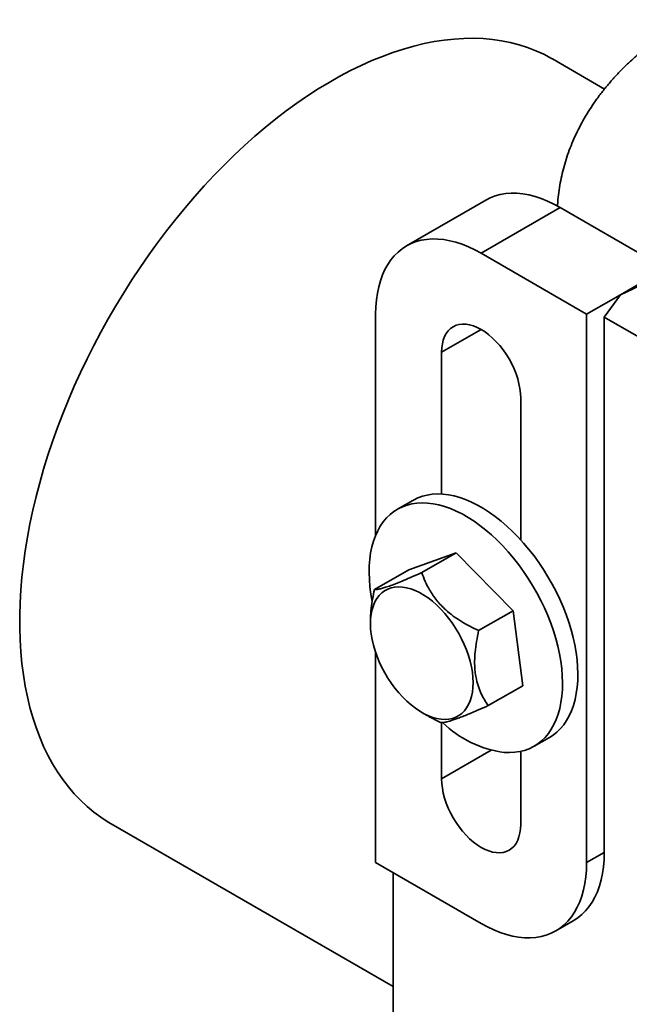
# Model space of a CAD drawing. Units: inches. Extents: x 0.1 to 8.4, y 0.1 to 10.9.
# Drawn here: x 5.1 to 5.6, y 8.2 to 8.9 of the extents above; entities that cross this region are included whole.
import ezdxf

# ---------------------------------------------------------------- set-up
doc = ezdxf.new("R2010")
doc.units = ezdxf.units.IN
doc.header["$MEASUREMENT"] = 0

msp = doc.modelspace()

# ---------------------------------------------------------------- linework, layer by layer
at = {"color": 7, "linetype": 'Continuous', "lineweight": 35}
for p, q in [((5.54167193, 8.83456334), (5.50423803, 8.85617346)), ((5.45635142, 8.75477113), (5.39953033, 8.72196902)), ((5.45309742, 8.71666456), (5.50991851, 8.74946668)), ((5.58567993, 8.70573054), (5.50991851, 8.74946668)), ((5.45309742, 8.71666456), (5.52885884, 8.67292842)), ((5.5531414, 8.68694645), (5.58567993, 8.70573054)), ((5.5531414, 8.68694645), (5.5667396, 8.69333956)), ((5.52885884, 8.67292842), (5.5531414, 8.68694645)), ((5.5531414, 8.68694645), (5.54148577, 8.67088591)), ((5.37733597, 8.51422117), (5.37733597, 8.67291419)), ((5.52885884, 8.67292842), (5.52885884, 8.27923913)), ((5.54148577, 8.2865285), (5.54148577, 8.67088591)), ((5.54148577, 8.67088591), (5.61724722, 8.62714976)), ((5.42468688, 8.54378437), (5.42468688, 8.64557909)), ((5.48150794, 8.61277699), (5.48150794, 8.51098227)), ((5.40399427, 8.53926338), (5.39298364, 8.53290708)), ((5.48150797, 8.51184431), (5.48099079, 8.51154575)), ((5.43520362, 8.50170335), (5.40123644, 8.48948812)), ((5.41046149, 8.48742002), (5.43520362, 8.50170335)), ((5.47605394, 8.460064), (5.43520362, 8.50170335)), ((5.37649431, 8.4752048), (5.40123644, 8.48948812)), ((5.45131181, 8.44578067), (5.47605394, 8.460064)), ((5.48293712, 8.40620933), (5.47605394, 8.460064)), ((5.37359864, 8.45269242), (5.37359716, 8.45092272)), ((5.37733597, 8.27922489), (5.37733597, 8.43004133)), ((5.45819499, 8.391926), (5.48293712, 8.40620933)), ((5.41049841, 8.38700097), (5.41424398, 8.38484217)), ((5.42468688, 8.33937632), (5.42468688, 8.37972551)), ((5.49118995, 8.36279036), (5.50220057, 8.36914666)), ((5.48150794, 8.35906765), (5.48150794, 8.30657422)), ((5.18729951, 8.30716034), (5.38996292, 8.19016524)), ((5.52885884, 8.27923913), (5.54148577, 8.2865285)), ((5.45309742, 8.23548874), (5.37733597, 8.27922489)), ((5.3899629, 8.27193555), (5.3899629, 8.00947363)), ((5.50666448, 8.2301843), (5.51929141, 8.23747367))]:
    msp.add_line(p, q, dxfattribs=at)
at = {"color": 8, "linetype": 'Continuous', "lineweight": 35}
for p, q in [((5.42468688, 8.64557909), (5.45310204, 8.66198282)), ((5.42468688, 8.33937632), (5.46031211, 8.35994233))]:
    msp.add_line(p, q, dxfattribs=at)
at = {"color": 7, "linetype": 'Continuous', "lineweight": 35, "flags": 128}
for points in [[(5.50423803, 8.85617346), (5.50356928, 8.85655628), (5.49801268, 8.85949544), (5.4922766, 8.86210711), (5.48636785, 8.86438824), (5.48029335, 8.86633611), (5.47406029, 8.86794842), (5.46767602, 8.86922328), (5.46114804, 8.8701592), (5.45448407, 8.87075507), (5.44769195, 8.87101017), (5.44077968, 8.87092421), (5.43375543, 8.87049729), (5.42662747, 8.86972993), (5.41940419, 8.86862302), (5.41209411, 8.86717786), (5.40470586, 8.86539615), (5.39724813, 8.86328002), (5.38972973, 8.86083193), (5.3821595, 8.85805479), (5.37454639, 8.85495185), (5.36689935, 8.85152678), (5.3592274, 8.84778363), (5.35153959, 8.84372679), (5.34384498, 8.83936105), (5.33615263, 8.83469157), (5.32847162, 8.82972384), (5.320811, 8.82446372), (5.3131798, 8.81891738), (5.305587, 8.81309142), (5.29804158, 8.80699265), (5.29055241, 8.80062829), (5.28312833, 8.79400583), (5.27577808, 8.78713308), (5.26851034, 8.78001814), (5.26133365, 8.77266942), (5.2542565, 8.76509552), (5.24728722, 8.75730544), (5.24043401, 8.74930832), (5.23370497, 8.74111358), (5.22710803, 8.73273091), (5.22065094, 8.72417017), (5.21434135, 8.71544146), (5.20818668, 8.70655508), (5.20219416, 8.69752145), (5.19637089, 8.6883513), (5.19072372, 8.67905538), (5.1852593, 8.66964466), (5.17998408, 8.66013024), (5.17490428, 8.65052335), (5.17002588, 8.64083528), (5.16535464, 8.63107748), (5.16089605, 8.62126142), (5.15665538, 8.6113987), (5.15263762, 8.60150093), (5.14884752, 8.59157979), (5.14528953, 8.58164695), (5.14196785, 8.57171415), (5.1388864, 8.56179307), (5.13604881, 8.55189541), (5.13345842, 8.54203286), (5.13111829, 8.53221702), (5.12903117, 8.52245947), (5.12719954, 8.51277171), (5.12562552, 8.50316515), (5.12431101, 8.49365113), (5.12325753, 8.48424086), (5.12246633, 8.47494542), (5.12193835, 8.46577579), (5.12167419, 8.45674275), (5.12167419, 8.44785696), (5.12193835, 8.43912891), (5.12246633, 8.43056887), (5.12325753, 8.42218693), (5.12431101, 8.41399298), (5.12562552, 8.40599666), (5.12719954, 8.39820743), (5.12903117, 8.39063442), (5.13111829, 8.3832866), (5.13345842, 8.37617262), (5.13604881, 8.36930087), (5.1388864, 8.36267943), (5.14196785, 8.35631612), (5.14528953, 8.35021844), (5.14884752, 8.34439357), (5.15263762, 8.33884839), (5.15665538, 8.33358943), (5.16089605, 8.32862288), (5.16535464, 8.3239546), (5.17002588, 8.31959009), (5.17490428, 8.3155345), (5.17998408, 8.31179263), (5.1852593, 8.30836884), (5.18729951, 8.30716034)], [(5.50991851, 8.74946668), (5.50534414, 8.75194782), (5.50078647, 8.75410062), (5.49626212, 8.75591735), (5.4917876, 8.75739127), (5.48737925, 8.75851699), (5.48305312, 8.75929052), (5.47882504, 8.759709), (5.47471039, 8.75977082), (5.47072425, 8.75947589), (5.46688111, 8.75882516), (5.46319498, 8.75782107), (5.45967937, 8.75646718), (5.45635142, 8.75477113)], [(5.37733597, 8.67291419), (5.3774742, 8.67811674), (5.37788835, 8.68314064), (5.37857694, 8.68796772), (5.37953745, 8.69258021), (5.38076639, 8.69696136), (5.38225922, 8.70109525), (5.38401058, 8.70496664), (5.38601397, 8.70856155), (5.38826218, 8.7118667), (5.39074696, 8.71487023), (5.39345925, 8.717561), (5.39638917, 8.71992932), (5.39952597, 8.72196654), (5.40285828, 8.72366507), (5.40637389, 8.72501895), (5.41006002, 8.72602304), (5.41390316, 8.72667378), (5.41788931, 8.7269687), (5.42200396, 8.72690688), (5.42623204, 8.7264884), (5.43055816, 8.72571488), (5.43496651, 8.72458916), (5.43944103, 8.72311524), (5.44396539, 8.72129851), (5.44852305, 8.7191457), (5.45309742, 8.71666456)], [(5.42468688, 8.64557909), (5.42482368, 8.64871586), (5.42523277, 8.65166437), (5.42591022, 8.65439637), (5.42684948, 8.65688552), (5.42804156, 8.65910781), (5.42947492, 8.6610419), (5.43113576, 8.66266907), (5.43300813, 8.66397375), (5.43507396, 8.66494332), (5.43731336, 8.66556837), (5.43970477, 8.66584303), (5.44222517, 8.66576457), (5.44485025, 8.66533381), (5.44755477, 8.66455485), (5.45031269, 8.66343513), (5.45309742, 8.66198548), (5.45588212, 8.66021996), (5.45864004, 8.65815546), (5.46134456, 8.65581184), (5.46396964, 8.65321175), (5.46649004, 8.65038023), (5.46888145, 8.6473445), (5.47112086, 8.64413388), (5.47318669, 8.64077916), (5.47505906, 8.63731269), (5.4767199, 8.63376796), (5.47815326, 8.63017894), (5.47934533, 8.62658031), (5.4802846, 8.62300671), (5.48096205, 8.61949254), (5.48137113, 8.61607171), (5.48150794, 8.61277699)], [(5.50220057, 8.36914666), (5.5047335, 8.37076816), (5.5074945, 8.37294672), (5.51004915, 8.37543347), (5.51238776, 8.37821911), (5.51450145, 8.38129295), (5.51638223, 8.38464337), (5.51802295, 8.38825761), (5.51941737, 8.39212209), (5.52056023, 8.39622206), (5.52144717, 8.4005419), (5.52207484, 8.4050654), (5.52244084, 8.40977528), (5.52254384, 8.41465368), (5.52238336, 8.41968213), (5.52196008, 8.42484148), (5.52127558, 8.43011229), (5.52033243, 8.43547445), (5.51913428, 8.44090765), (5.5176856, 8.44639131), (5.5159919, 8.4519046), (5.51405965, 8.45742668), (5.51189613, 8.46293644), (5.50950957, 8.46841318), (5.50690903, 8.47383593), (5.50410435, 8.4791843), (5.50110622, 8.48443781), (5.49792595, 8.48957674), (5.49457562, 8.49458143), (5.49106796, 8.49943299), (5.48741626, 8.50411293), (5.48363436, 8.50860367), (5.47973664, 8.51288795), (5.47573787, 8.51694964), (5.47165324, 8.52077335), (5.46749817, 8.52434456), (5.46328852, 8.52764965), (5.45904018, 8.53067619), (5.45476931, 8.53341263), (5.4504921, 8.53584855), (5.44622477, 8.53797486), (5.4419835, 8.53978337), (5.4377844, 8.54126726), (5.43364338, 8.54242082), (5.42957617, 8.54323984), (5.42559817, 8.5437211), (5.42172451, 8.54386279), (5.41796984, 8.54366431), (5.4143484, 8.54312661), (5.41087398, 8.54225152), (5.40755971, 8.54104241), (5.4044182, 8.53950398), (5.40399427, 8.53926338)], [(5.46958601, 8.35833269), (5.47345968, 8.35819104), (5.47721437, 8.35838943), (5.48083579, 8.35892721), (5.48431021, 8.3598023), (5.48762447, 8.36101135), (5.49076599, 8.36254985), (5.49372288, 8.36441186), (5.49648388, 8.36659042), (5.49903852, 8.36907717), (5.50137713, 8.37186281), (5.50349082, 8.37493665), (5.5053716, 8.37828707), (5.50701232, 8.38190131), (5.50840675, 8.38576579), (5.50954961, 8.38986576), (5.51043654, 8.3941856), (5.51106421, 8.3987091), (5.51143021, 8.40341898), (5.51153321, 8.40829738), (5.51137273, 8.41332583), (5.51094945, 8.41848518), (5.51026495, 8.42375599), (5.5093218, 8.42911815), (5.50812365, 8.43455135), (5.50667497, 8.44003501), (5.50498128, 8.44554831), (5.50304902, 8.45107038), (5.5008855, 8.45658014), (5.49849895, 8.46205688), (5.4958984, 8.46747963), (5.49309373, 8.472828), (5.49009559, 8.47808151), (5.48691532, 8.48322044), (5.48356499, 8.48822513), (5.48005733, 8.49307669), (5.47640563, 8.49775663), (5.47262373, 8.50224737), (5.46872601, 8.50653165), (5.46472724, 8.51059334), (5.46064261, 8.51441705), (5.45648754, 8.51798826), (5.45227789, 8.52129335), (5.44802955, 8.52431989), (5.44375868, 8.52705633), (5.43948148, 8.52949225), (5.43521414, 8.53161856), (5.43097287, 8.53342707), (5.42677378, 8.53491096), (5.42263275, 8.53606452), (5.41856554, 8.53688354), (5.41458755, 8.5373648), (5.41071388, 8.53750649), (5.40695922, 8.53730801), (5.40333777, 8.53677031), (5.39986335, 8.53589522), (5.39654909, 8.53468611), (5.39340757, 8.53314768), (5.39045068, 8.53128559), (5.38768969, 8.52910704), (5.38513507, 8.52662026), (5.38279646, 8.5238347), (5.38068274, 8.52076081), (5.37880196, 8.51741046), (5.37716124, 8.51379614), (5.37576681, 8.50993167), (5.37462395, 8.50583176), (5.37373702, 8.50151186), (5.37310935, 8.49698835), (5.37274335, 8.49227848), (5.37264035, 8.48740015), (5.37280083, 8.4823717), (5.37322411, 8.47721228), (5.37390861, 8.47194154), (5.37482755, 8.46670161)], [(5.439102, 8.43989312), (5.44096897, 8.43591466), (5.44261621, 8.43189068), (5.44403182, 8.42785013), (5.44520561, 8.42382216), (5.44612912, 8.41983583), (5.44679572, 8.41591979), (5.44720057, 8.41210231), (5.44734075, 8.40841085), (5.44721529, 8.40487199), (5.44682506, 8.40151138), (5.44617288, 8.39835302), (5.44526345, 8.39541983), (5.44410335, 8.39273283), (5.44270089, 8.39031152), (5.44106622, 8.38817317), (5.4392111, 8.38633331), (5.43714885, 8.38480518), (5.43489442, 8.38359972), (5.43246399, 8.38272567), (5.42987505, 8.38218934), (5.42714632, 8.38199458), (5.42429744, 8.38214278), (5.42134891, 8.38263291), (5.41832198, 8.3834614), (5.41523851, 8.38462227), (5.41212063, 8.38610718), (5.40899085, 8.38790548), (5.40587177, 8.39000412), (5.40278578, 8.39238804), (5.39975514, 8.39504001), (5.39680169, 8.39794101), (5.39394673, 8.40107003), (5.3912108, 8.40440463), (5.38861363, 8.40792073), (5.38617395, 8.41159296), (5.3839093, 8.41539491), (5.381836, 8.41929922), (5.37996902, 8.42327768), (5.37832179, 8.42730173), (5.37690618, 8.43134221), (5.37573238, 8.43537018), (5.37480888, 8.43935658), (5.37414231, 8.4432726), (5.37373746, 8.44709009), (5.37359725, 8.45078156), (5.37372273, 8.45432033), (5.37411294, 8.45768103), (5.37476512, 8.46083932), (5.37567454, 8.46377251), (5.37683465, 8.46645951), (5.3782371, 8.46888089), (5.37987178, 8.47101917), (5.38172693, 8.47285908), (5.38378915, 8.47438723), (5.38604361, 8.47559267), (5.38847404, 8.47646665), (5.39106294, 8.477003), (5.39379167, 8.47719776), (5.39664056, 8.47704956), (5.39958909, 8.47655943), (5.40261602, 8.47573094), (5.40569952, 8.47457005), (5.40881736, 8.47308516), (5.41194715, 8.47128686), (5.41506626, 8.46918828), (5.41815225, 8.46680436), (5.42118286, 8.46415233), (5.42413631, 8.4612514), (5.42699127, 8.45812231), (5.4297272, 8.45478779), (5.43232437, 8.45127168), (5.43476405, 8.44759945), (5.4370287, 8.44379743), (5.439102, 8.43989312)], [(5.48150794, 8.30657422), (5.48137113, 8.30343749), (5.48096205, 8.30048895), (5.4802846, 8.29775695), (5.47934533, 8.29526779), (5.47815326, 8.29304551), (5.4767199, 8.29111145), (5.47505906, 8.28948425), (5.47318669, 8.2881796), (5.47112086, 8.28721003), (5.46888145, 8.28658494), (5.46649004, 8.28631029), (5.46396964, 8.28638875), (5.46134456, 8.28681951), (5.45864004, 8.2875985), (5.45588212, 8.28871822), (5.45309742, 8.29016782), (5.45031269, 8.29193339), (5.44755477, 8.29399789), (5.44485025, 8.29634147), (5.44222517, 8.29894156), (5.43970477, 8.30177309), (5.43731336, 8.30480881), (5.43507396, 8.30801947), (5.43300813, 8.31137419), (5.43113576, 8.31484063), (5.42947492, 8.3183854), (5.42804156, 8.32197437), (5.42684948, 8.325573), (5.42591022, 8.32914661), (5.42523277, 8.33266078), (5.42482368, 8.33608164), (5.42468688, 8.33937632)], [(5.51929141, 8.23747367), (5.51929577, 8.23747618), (5.5224326, 8.23951336), (5.5253625, 8.24188166), (5.52807478, 8.24457249), (5.53055956, 8.24757598), (5.53280777, 8.25088117), (5.5348112, 8.25447606), (5.53656252, 8.25834747), (5.53805535, 8.26248133), (5.53928429, 8.26686248), (5.5402448, 8.271475), (5.54093339, 8.27630204), (5.54134754, 8.28132598), (5.54148577, 8.2865285)], [(5.52885884, 8.27923913), (5.52872061, 8.27403661), (5.52830646, 8.26901267), (5.52761787, 8.26418563), (5.52665736, 8.25957311), (5.52542842, 8.25519196), (5.5239356, 8.2510581), (5.52218427, 8.24718669), (5.52018084, 8.2435918), (5.51793263, 8.24028661), (5.51544785, 8.23728312), (5.51273557, 8.23459229), (5.50980567, 8.23222399), (5.50666884, 8.23018681), (5.50333653, 8.22848825), (5.49982093, 8.2271344), (5.49613482, 8.22613029), (5.49229168, 8.22547956), (5.48830551, 8.22518462), (5.48419089, 8.22524645), (5.47996278, 8.22566492), (5.47563668, 8.22643842), (5.4712283, 8.22756419), (5.46675378, 8.22903811), (5.46222943, 8.23085481), (5.45767177, 8.23300765), (5.45309742, 8.23548874)]]:
    msp.add_lwpolyline(points, dxfattribs=at)
at = {"color": 7, "linetype": 'Continuous', "lineweight": 35}
msp.add_arc((5.48057817, 8.43762355), 0.08004916, 226.36803848, 262.10734758, dxfattribs=at)
for points, knots in [([(5.60142848, 8.88436443), (5.60120179, 8.88423827), (5.59956273, 8.88332612), (5.59550155, 8.88088884), (5.58928463, 8.87701665), (5.5822467, 8.87224008), (5.57545453, 8.86726494), (5.56893456, 8.86209435), (5.56270046, 8.85673952), (5.55676647, 8.85121089), (5.55114518, 8.84552007), (5.54584711, 8.83967929), (5.54088088, 8.83370108), (5.53625312, 8.82759773), (5.53196843, 8.82138125), (5.52802991, 8.81506331), (5.52443918, 8.80865486), (5.52119687, 8.80216656), (5.51830303, 8.79560842), (5.51575665, 8.78899037), (5.513557, 8.78232182), (5.51170327, 8.77561214), (5.5101904, 8.76887088), (5.50903201, 8.76210621), (5.5082515, 8.75597946), (5.50800655, 8.7521008), (5.50790496, 8.75049225)], [0, 0, 0, 0, 0.00431257, 0.031182339, 0.079392872, 0.127591474, 0.175647407, 0.223496535, 0.271072977, 0.318312078, 0.365154189, 0.411547959, 0.457452945, 0.50284137, 0.547698622, 0.592022832, 0.635823753, 0.67912104, 0.72194284, 0.764323038, 0.806301518, 0.847920217, 0.889224804, 0.930261535, 0.971078039, 1, 1, 1, 1]), ([(5.41046149, 8.48742002), (5.40806523, 8.4863606), (5.40368295, 8.48442312), (5.39773322, 8.481894), (5.39258615, 8.47979346), (5.3880804, 8.47806897), (5.38437765, 8.47679725), (5.38140679, 8.47592319), (5.37921435, 8.47543069), (5.37760762, 8.47520868), (5.37686545, 8.47520609), (5.37649431, 8.4752048)], [0, 0, 0, 0, 0.1391562567, 0.2544887443, 0.370092411, 0.4851370792, 0.5953010546, 0.7059708546, 0.8163561443, 0.9081653778, 1, 1, 1, 1]), ([(5.45131181, 8.44578067), (5.44921501, 8.44678313), (5.44502235, 8.4487876), (5.43890873, 8.45225169), (5.43304574, 8.45615611), (5.42816135, 8.46010859), (5.42428073, 8.4638966), (5.42120515, 8.46740153), (5.41845864, 8.47110007), (5.41559152, 8.47567134), (5.41281549, 8.48111933), (5.41124857, 8.48531334), (5.41046149, 8.48742002)], [0, 0, 0, 0, 0.1080040274, 0.2159593981, 0.3277781938, 0.4395210669, 0.5162402381, 0.5929610189, 0.6722221971, 0.7515031557, 0.875177734, 1, 1, 1, 1]), ([(5.37649431, 8.4752048), (5.37601488, 8.47296638), (5.37505622, 8.46849055), (5.37409402, 8.4617282), (5.37358065, 8.45641549), (5.37365505, 8.4534525), (5.37367411, 8.45269319)], [0, 0, 0, 0, 0.294845142, 0.589557217, 0.894818067, 1, 1, 1, 1]), ([(5.45819499, 8.391926), (5.45725066, 8.39334294), (5.45536244, 8.39617615), (5.45289093, 8.40095), (5.4508241, 8.4062196), (5.44946659, 8.41144039), (5.44872545, 8.41635737), (5.44839993, 8.42085138), (5.44840523, 8.42553944), (5.44878095, 8.43127697), (5.4496767, 8.43804537), (5.4507651, 8.44319431), (5.45131181, 8.44578067)], [0, 0, 0, 0, 0.108005046, 0.215960184, 0.327778175, 0.439520637, 0.516239987, 0.592960867, 0.672222154, 0.751502562, 0.875177605, 1, 1, 1, 1]), ([(5.42422784, 8.37971076), (5.42459807, 8.37971198), (5.42533991, 8.37971442), (5.42679227, 8.37991625), (5.42851105, 8.38028138), (5.43052703, 8.38082385), (5.43295716, 8.38158857), (5.43582361, 8.38259072), (5.43910013, 8.38382853), (5.44276947, 8.38529076), (5.44678088, 8.38695644), (5.45188693, 8.38913732), (5.4557988, 8.39086669), (5.45819499, 8.391926)], [0, 0, 0, 0, 0.091624765, 0.183593775, 0.26516098, 0.34670489, 0.430788065, 0.514857912, 0.59988028, 0.68492071, 0.772885973, 0.860882746, 1, 1, 1, 1]), ([(5.41428155, 8.38490615), (5.41518939, 8.38436087), (5.41838271, 8.38244285), (5.42178955, 8.38085045), (5.42422784, 8.37971076)], [0, 0, 0, 0, 0.28429512, 1, 1, 1, 1])]:
    msp.add_open_spline(points, degree=3, knots=knots, dxfattribs=at)

doc.saveas('drawing.dxf')
